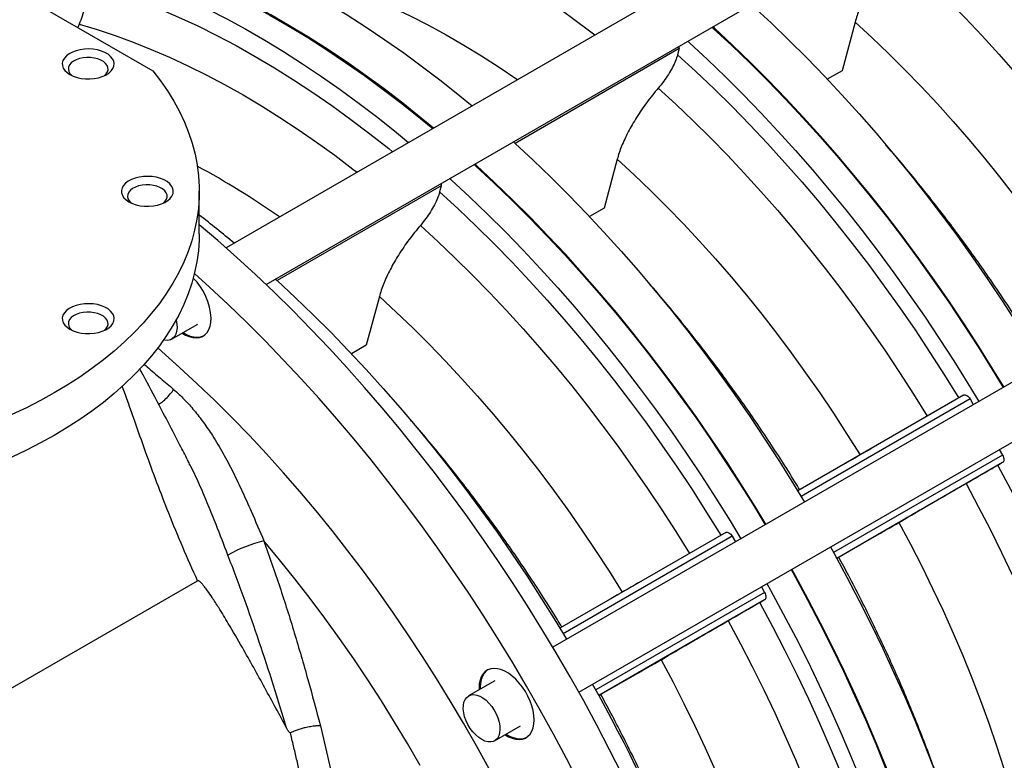
# Model space of a CAD drawing. Units: inches. Extents: x 0.1 to 16.9, y 0.1 to 10.9.
# Drawn here: x 10.4 to 11.2, y 5.9 to 6.4 of the extents above; entities that cross this region are included whole.
import ezdxf

# ---------------------------------------------------------------- set-up
doc = ezdxf.new("R2010")
doc.units = ezdxf.units.IN
doc.header["$MEASUREMENT"] = 0

msp = doc.modelspace()

# ---------------------------------------------------------------- linework, layer by layer
at = {"color": 7, "linetype": 'Continuous', "lineweight": 25}
for p, q in [((11.11118406, 6.57388546), (10.58058863, 6.26757923)), ((10.61030986, 6.24032658), (11.13041327, 6.54057589)), ((10.35003919, 6.50054066), (10.5263349, 6.39876731)), ((11.04660899, 6.43489326), (11.03693819, 6.3987985)), ((10.47171964, 6.43323542), (10.47073961, 6.43086179)), ((10.91626562, 6.41519288), (10.91506206, 6.41070076)), ((11.03693819, 6.3987985), (11.02604481, 6.39250988)), ((10.87037622, 6.33315625), (10.86070542, 6.29706148)), ((10.74003286, 6.31345587), (10.73882929, 6.30896375)), ((10.56070768, 6.27804617), (10.56070768, 6.30945159)), ((10.86070542, 6.29706148), (10.84981204, 6.29077287)), ((11.35044851, 6.27624276), (10.82268655, 5.97157226)), ((10.84191725, 5.93826355), (11.36967772, 6.24293318)), ((10.69414345, 6.23141924), (10.68447265, 6.19532447)), ((10.54025107, 6.1998825), (10.55956052, 6.21102961)), ((10.68447265, 6.19532447), (10.67357927, 6.18903586)), ((11.12697189, 6.15833233), (11.00414255, 6.08742446)), ((11.13177958, 6.15555691), (11.13418245, 6.15139502)), ((11.15341322, 6.11808635), (11.15581804, 6.11392107)), ((10.55264996, 6.10907477), (10.55216855, 6.10997694)), ((11.15581804, 6.10836932), (11.15225913, 6.10631414)), ((11.07912637, 6.06408708), (11.05301454, 6.04900814)), ((10.95073912, 6.05659532), (10.82790979, 5.98568745)), ((10.95554681, 6.0538199), (10.95794968, 6.049658)), ((11.05301454, 6.04900814), (11.03299449, 6.03745081)), ((10.37108652, 5.91210698), (10.55947053, 6.02085875)), ((10.97718045, 6.01634934), (10.97958527, 6.01218406)), ((10.97958527, 6.00663231), (10.97602636, 6.00457713)), ((10.90289361, 5.96235007), (10.87678177, 5.94727113)), ((10.77959577, 5.94669648), (10.76028631, 5.93554937)), ((10.87678177, 5.94727113), (10.85676172, 5.9357138)), ((10.77951552, 5.9022398), (10.79882498, 5.91338691)), ((10.62909156, 5.9048266), (10.62829703, 5.90826531))]:
    msp.add_line(p, q, dxfattribs=at)
at = {"color": 8, "linetype": 'Continuous', "lineweight": 25}
for p, q in [((10.91626562, 6.41519288), (10.79465811, 6.34499036)), ((10.74003286, 6.31345587), (10.61842534, 6.24325335)), ((11.13177958, 6.15555691), (11.00663224, 6.08331089)), ((11.15581804, 6.11392107), (11.03067068, 6.04167504)), ((11.15581804, 6.10836932), (11.03298867, 6.03746144)), ((10.95554681, 6.0538199), (10.83039948, 5.98157388)), ((10.97958527, 6.01218406), (10.85443792, 5.93993803)), ((10.97958527, 6.00663231), (10.8567559, 5.93572443))]:
    msp.add_line(p, q, dxfattribs=at)
at = {"color": 8, "linetype": 'Continuous', "lineweight": 25, "flags": 128}
for points in [[(10.64795241, 6.53497244), (10.66120466, 6.53102267), (10.6745412, 6.52659571), (10.68795162, 6.52169499), (10.70142548, 6.51632433), (10.71495228, 6.51048792), (10.72852148, 6.50419031), (10.74212252, 6.4974364), (10.75574479, 6.49023145), (10.76937769, 6.48258108), (10.78301058, 6.47449124), (10.79663285, 6.46596825), (10.81023389, 6.45701874), (10.82380309, 6.44764968), (10.8373299, 6.43786838), (10.85080376, 6.42768245), (10.8538412, 6.42532458)], [(10.47551606, 6.46406001), (10.48933937, 6.45994676), (10.50325089, 6.45533482), (10.51723975, 6.45022779), (10.53129501, 6.44462967), (10.54540568, 6.43854482), (10.55956074, 6.43197801), (10.57374911, 6.42493437), (10.58795971, 6.4174194), (10.60218143, 6.40943899), (10.61640314, 6.40099936), (10.63061374, 6.39210712), (10.64480212, 6.38276921), (10.65895717, 6.37299294), (10.67306785, 6.36278595), (10.68712311, 6.35215622), (10.70111196, 6.34111206), (10.70396439, 6.33880255)], [(10.63986612, 6.46931566), (10.65261245, 6.46548889), (10.66544326, 6.46117863), (10.67834744, 6.45638861), (10.69131381, 6.45112298), (10.70433113, 6.44538632), (10.71738813, 6.43918357), (10.73047349, 6.43252013), (10.74357589, 6.42540176), (10.75668396, 6.41783463), (10.76978636, 6.4098253), (10.78287172, 6.4013807), (10.79592872, 6.39250815), (10.79641179, 6.3921713)], [(10.47171964, 6.43323542), (10.48497189, 6.42928566), (10.49830843, 6.4248587), (10.51171885, 6.41995798), (10.52519271, 6.41458732), (10.53871951, 6.40875091), (10.55228872, 6.4024533), (10.56588975, 6.39569938), (10.57951203, 6.38849444), (10.59314492, 6.38084407), (10.60677781, 6.37275423), (10.62040008, 6.36423124), (10.63400112, 6.35528173), (10.64757033, 6.34591267), (10.66109713, 6.33613137), (10.67457099, 6.32594543), (10.67760843, 6.32358757)]]:
    msp.add_lwpolyline(points, dxfattribs=at)
at = {"color": 7, "linetype": 'Continuous', "lineweight": 25, "flags": 128}
for points in [[(10.52169799, 6.50815674), (10.53096223, 6.50539659), (10.54467478, 6.50093527), (10.5584627, 6.49600405), (10.57231607, 6.4906065), (10.58622488, 6.4847465), (10.60017912, 6.47842828), (10.61416873, 6.47165639), (10.62818361, 6.46443572), (10.64221367, 6.45677147), (10.65624878, 6.44866917), (10.67027884, 6.44013466), (10.68429372, 6.43117409), (10.69828333, 6.42179393), (10.71223757, 6.41200092), (10.72614638, 6.40180214), (10.73999975, 6.39120494), (10.75378767, 6.38021696), (10.76281861, 6.37277837)], [(10.49248042, 6.49139123), (10.50186207, 6.48859743), (10.51557461, 6.4841361), (10.52936254, 6.47920488), (10.5432159, 6.47380733), (10.55712472, 6.46794733), (10.57107896, 6.46162911), (10.58506857, 6.45485722), (10.59908345, 6.44763655), (10.6131135, 6.43997231), (10.62714862, 6.43187001), (10.64117868, 6.42333549), (10.65519356, 6.41437493), (10.66918316, 6.40499476), (10.6831374, 6.39520176), (10.69704622, 6.38500298), (10.71089958, 6.37440578), (10.72468751, 6.36341779), (10.73371845, 6.3559792)], [(10.73426238, 6.3562932), (10.72523144, 6.3637318), (10.71144351, 6.37471978), (10.69759015, 6.38531698), (10.68368133, 6.39551576), (10.66972709, 6.40530876), (10.65573749, 6.41468893), (10.6417226, 6.4236495), (10.62769255, 6.43218401), (10.61365743, 6.44028631), (10.59962738, 6.44795056), (10.58561249, 6.45517123), (10.57162289, 6.46194311), (10.55766865, 6.46826133), (10.54375983, 6.47412133), (10.52990647, 6.47951889), (10.51611854, 6.4844501), (10.502406, 6.48891143), (10.49314176, 6.49167158)], [(11.07701823, 6.48766327), (11.09000736, 6.47575017), (11.10288555, 6.46348708), (11.11564288, 6.45088342), (11.12826957, 6.43794888), (11.14075591, 6.42469339), (11.1530923, 6.41112715), (11.16526926, 6.39726056), (11.17727745, 6.3831043), (11.18910762, 6.36866924), (11.2007507, 6.35396646), (11.21219773, 6.33900726), (11.22343992, 6.32380315), (11.23446863, 6.3083658), (11.24527539, 6.29270707), (11.25585189, 6.276839), (11.26619001, 6.26077378), (11.27628181, 6.24452375)], [(10.47453079, 6.48102912), (10.48391243, 6.47823532), (10.49762498, 6.473774), (10.51141291, 6.46884278), (10.52526627, 6.46344523), (10.53917509, 6.45758523), (10.55312933, 6.45126701), (10.56711893, 6.44449512), (10.58113381, 6.43727445), (10.59516387, 6.4296102), (10.60919899, 6.4215079), (10.62322904, 6.41297339), (10.63724393, 6.40401282), (10.65123353, 6.39463266), (10.66518777, 6.38483965), (10.67909659, 6.37464088), (10.69294995, 6.36404367), (10.70673788, 6.35305569), (10.71576882, 6.3456171)], [(10.96970895, 6.44780326), (10.97089246, 6.44672592), (10.9843198, 6.43425676), (10.99763262, 6.42143912), (11.01082132, 6.40828224), (11.02387638, 6.39479562), (11.0367884, 6.38098898), (11.04954806, 6.36687227), (11.06214618, 6.35245566), (11.07457365, 6.33774955), (11.08682154, 6.32276455), (11.098881, 6.30751145), (11.11074334, 6.29200125), (11.12240001, 6.27624514), (11.1338426, 6.26025447), (11.14506288, 6.24404078), (11.15605273, 6.22761574), (11.16680426, 6.21099121), (11.17730969, 6.19417917), (11.18533824, 6.18092663)], [(11.04660899, 6.43489326), (11.05904976, 6.42345605), (11.0713779, 6.41166714), (11.08358295, 6.39953656), (11.09565453, 6.38707459), (11.10758242, 6.37429181), (11.11935647, 6.36119908), (11.1309667, 6.34780752), (11.14240326, 6.33412847), (11.15365642, 6.32017357), (11.16471665, 6.30595465), (11.17557455, 6.29148379), (11.1862209, 6.27677326), (11.19664668, 6.26183556), (11.20684302, 6.24668336), (11.21680127, 6.23132953), (11.22651299, 6.2157871)], [(10.94060879, 6.43100409), (10.9417923, 6.42992675), (10.95521964, 6.41745759), (10.96853246, 6.40463995), (10.98172115, 6.39148308), (10.99477622, 6.37799646), (11.00768823, 6.36418981), (11.0204479, 6.3500731), (11.03304601, 6.33565649), (11.04547349, 6.32095038), (11.05772137, 6.30596538), (11.06978083, 6.29071228), (11.08164317, 6.27520208), (11.09329984, 6.25944597), (11.10474244, 6.24345531), (11.11596271, 6.22724161), (11.12695257, 6.21081658), (11.13770409, 6.19419205), (11.14820953, 6.17738), (11.15623808, 6.16412746)], [(11.15678201, 6.16444146), (11.14875346, 6.17769401), (11.13824802, 6.19450605), (11.1274965, 6.21113058), (11.11650664, 6.22755561), (11.10528637, 6.24376931), (11.09384377, 6.25975998), (11.0821871, 6.27551609), (11.07032476, 6.29102628), (11.0582653, 6.30627938), (11.04601742, 6.32126439), (11.03358994, 6.3359705), (11.02099183, 6.3503871), (11.00823216, 6.36450382), (10.99532015, 6.37831046), (10.98226508, 6.39179708), (10.96907639, 6.40495395), (10.95576357, 6.41777159), (10.94233622, 6.43024076), (10.94115272, 6.4313181)], [(10.92265916, 6.42064199), (10.92384266, 6.41956465), (10.93727001, 6.40709549), (10.95058283, 6.39427785), (10.96377152, 6.38112097), (10.97682658, 6.36763435), (10.9897386, 6.35382771), (11.00249827, 6.339711), (11.01509638, 6.32529439), (11.02752386, 6.31058828), (11.03977174, 6.29560328), (11.0518312, 6.28035018), (11.06369354, 6.26483998), (11.07535021, 6.24908387), (11.08679281, 6.2330932), (11.09801308, 6.21687951), (11.10900294, 6.20045447), (11.11975446, 6.18382994), (11.13025989, 6.1670179), (11.13828844, 6.15376536)], [(10.46484855, 6.39596585), (10.46734225, 6.3947521), (10.47015542, 6.39379909), (10.4732071, 6.39313426), (10.47640953, 6.39277671), (10.47967056, 6.39273674), (10.48289639, 6.3930155), (10.4859942, 6.39360497), (10.48887489, 6.39448819), (10.49145559, 6.39563976), (10.49366204, 6.39702653), (10.49543077, 6.39860863), (10.49671091, 6.40034052), (10.49746562, 6.4021724), (10.49767319, 6.40405156), (10.49732765, 6.40592395), (10.49643895, 6.40773569), (10.49503264, 6.40943466), (10.49314918, 6.41097199), (10.49084277, 6.41230346), (10.48817974, 6.41339075), (10.48523671, 6.4142026), (10.48209835, 6.41471564), (10.47885494, 6.41491511), (10.47559978, 6.41479528), (10.47242653, 6.4143596), (10.46942647, 6.41362059), (10.4666859, 6.41259952), (10.46428368, 6.41132577), (10.4622889, 6.40983596), (10.46075895, 6.40817298), (10.45973785, 6.40638464), (10.45925497, 6.40452242), (10.4593242, 6.40263986), (10.45994355, 6.40079114), (10.46109521, 6.39902944), (10.46274604, 6.39740544), (10.46484855, 6.39596585)], [(10.49023962, 6.39504665), (10.49168999, 6.39642142), (10.49266815, 6.39793539), (10.49313232, 6.39952887), (10.49306571, 6.40114426), (10.49247073, 6.40272318), (10.49136889, 6.40420857), (10.48980001, 6.40554673), (10.48782079, 6.40668931), (10.48550277, 6.407595), (10.48292973, 6.40823108), (10.48019466, 6.40857455), (10.47739642, 6.40861301), (10.47463614, 6.40834505), (10.47201359, 6.40778037), (10.46962354, 6.40693937), (10.46755239, 6.40585246), (10.46587499, 6.4045589), (10.46465197, 6.40310547), (10.46392753, 6.40154468), (10.46372785, 6.39993295), (10.46406015, 6.39832852), (10.46491241, 6.3967894), (10.46625385, 6.39537121), (10.46665389, 6.39504665)], [(10.91506206, 6.41070076), (10.92865081, 6.39824385), (10.9421231, 6.38541911), (10.95546849, 6.37223647), (10.96867662, 6.35870616), (10.98173727, 6.34483867), (10.9946403, 6.33064475), (11.00737571, 6.3161354), (11.01993363, 6.30132186), (11.03230434, 6.28621562), (11.04447822, 6.27082839), (11.05644586, 6.25517211), (11.06819797, 6.23925889), (11.07972544, 6.22310109), (11.09101933, 6.20671123), (11.1020709, 6.190102), (11.11287157, 6.1732863), (11.12341297, 6.15627714)], [(10.5263349, 6.39876731), (10.53201152, 6.39139147), (10.53719519, 6.38389567), (10.54187832, 6.37629086), (10.54605405, 6.3685882), (10.54971627, 6.36079896), (10.55285962, 6.35293454), (10.55547949, 6.34500645), (10.55757205, 6.3370263), (10.55913424, 6.32900579), (10.56016376, 6.32095664), (10.56065911, 6.31289065), (10.56061957, 6.30481962), (10.56004519, 6.29675538), (10.55893682, 6.28870973), (10.55729607, 6.28069444), (10.55512535, 6.27272126), (10.55242784, 6.26480185), (10.54920749, 6.25694782), (10.54546901, 6.24917065), (10.54121787, 6.24148175), (10.5364603, 6.23389236), (10.53120327, 6.2264136), (10.52545447, 6.21905642), (10.51922232, 6.21183159), (10.51251594, 6.20474968), (10.50534516, 6.19782107), (10.49772046, 6.1910559), (10.48965302, 6.18446408), (10.48115465, 6.17805525), (10.47223779, 6.1718388), (10.46291549, 6.16582383), (10.4532014, 6.16001915), (10.44310975, 6.15443326), (10.43265531, 6.14907433), (10.42185339, 6.14395021)], [(10.90078546, 6.38592626), (10.9137746, 6.37401316), (10.92665278, 6.36175007), (10.93941012, 6.34914641), (10.9520368, 6.33621187), (10.96452314, 6.32295638), (10.97685953, 6.30939014), (10.9890365, 6.29552355), (11.00104468, 6.28136729), (11.01287485, 6.26693222), (11.02451793, 6.25222945), (11.03596496, 6.23727025), (11.04720715, 6.22206614), (11.05823587, 6.20662879), (11.06904262, 6.19097006), (11.07961913, 6.17510199), (11.08995725, 6.15903677), (11.10004904, 6.14278674)], [(10.79347619, 6.34606625), (10.79465969, 6.34498891), (10.80808704, 6.33251974), (10.82139986, 6.31970211), (10.83458855, 6.30654523), (10.84764361, 6.29305861), (10.86055563, 6.27925197), (10.8733153, 6.26513526), (10.88591341, 6.25071865), (10.89834089, 6.23601254), (10.91058877, 6.22102754), (10.92264823, 6.20577444), (10.93451057, 6.19026424), (10.94616724, 6.17450813), (10.95760984, 6.15851746), (10.96883011, 6.14230377), (10.97981997, 6.12587873), (10.99057149, 6.1092542), (11.00107692, 6.09244216), (11.00910547, 6.07918961)], [(10.87037622, 6.33315625), (10.88281699, 6.32171904), (10.89514513, 6.30993013), (10.90735018, 6.29779954), (10.91942177, 6.28533758), (10.93134965, 6.2725548), (10.9431237, 6.25946207), (10.95473394, 6.2460705), (10.96617049, 6.23239146), (10.97742365, 6.21843656), (10.98848388, 6.20421764), (10.99934178, 6.18974678), (11.00998813, 6.17503625), (11.02041391, 6.16009855), (11.03061025, 6.14494635), (11.04056851, 6.12959252), (11.05028022, 6.11405009)], [(10.76437602, 6.32926708), (10.76555953, 6.32818974), (10.77898687, 6.31572058), (10.79229969, 6.30290294), (10.80548839, 6.28974607), (10.81854345, 6.27625945), (10.83145547, 6.2624528), (10.84421513, 6.24833609), (10.85681325, 6.23391948), (10.86924072, 6.21921337), (10.88148861, 6.20422837), (10.89354807, 6.18897527), (10.90541041, 6.17346507), (10.91706708, 6.15770896), (10.92850967, 6.14171829), (10.93972994, 6.1255046), (10.9507198, 6.10907957), (10.96147133, 6.09245503), (10.97197676, 6.07564299), (10.98000531, 6.06239045)], [(10.98054924, 6.06270445), (10.97252069, 6.075957), (10.96201525, 6.09276904), (10.95126373, 6.10939357), (10.94027387, 6.1258186), (10.9290536, 6.1420323), (10.91761101, 6.15802297), (10.90595434, 6.17377908), (10.89409199, 6.18928927), (10.88203254, 6.20454237), (10.86978465, 6.21952738), (10.85735717, 6.23423348), (10.84475906, 6.24865009), (10.8319994, 6.26276681), (10.81908738, 6.27657345), (10.80603232, 6.29006007), (10.79284362, 6.30321694), (10.7795308, 6.31603458), (10.76610346, 6.32850375), (10.76491995, 6.32958109)], [(10.50864793, 6.30160151), (10.51114164, 6.30038776), (10.5139548, 6.29943475), (10.51700649, 6.29876992), (10.52020892, 6.29841237), (10.52346995, 6.29837241), (10.52669577, 6.29865117), (10.52979359, 6.29924064), (10.53267428, 6.30012386), (10.53525497, 6.30127542), (10.53746142, 6.30266219), (10.53923016, 6.30424429), (10.5405103, 6.30597619), (10.54126501, 6.30780807), (10.54147258, 6.30968723), (10.54112704, 6.31155961), (10.54023833, 6.31337135), (10.53883203, 6.31507032), (10.53694857, 6.31660765), (10.53464215, 6.31793912), (10.53197913, 6.31902642), (10.5290361, 6.31983826), (10.52589773, 6.3203513), (10.52265432, 6.32055078), (10.51939917, 6.32043095), (10.51622591, 6.31999526), (10.51322585, 6.31925625), (10.51048529, 6.31823519), (10.50808306, 6.31696143), (10.50608828, 6.31547163), (10.50455833, 6.31380864), (10.50353723, 6.31202031), (10.50305435, 6.31015808), (10.50312358, 6.30827552), (10.50374294, 6.3064268), (10.50489459, 6.3046651), (10.50654542, 6.3030411), (10.50864793, 6.30160151)], [(10.74642639, 6.31890498), (10.74760989, 6.31782764), (10.76103724, 6.30535847), (10.77435006, 6.29254084), (10.78753875, 6.27938396), (10.80059382, 6.26589734), (10.81350583, 6.2520907), (10.8262655, 6.23797399), (10.83886361, 6.22355738), (10.85129109, 6.20885127), (10.86353897, 6.19386627), (10.87559843, 6.17861317), (10.88746077, 6.16310297), (10.89911744, 6.14734686), (10.91056004, 6.13135619), (10.92178031, 6.1151425), (10.93277017, 6.09871746), (10.94352169, 6.08209293), (10.95402713, 6.06528089), (10.96205568, 6.05202834)], [(10.53403901, 6.30068231), (10.53548938, 6.30205709), (10.53646754, 6.30357106), (10.53693171, 6.30516453), (10.5368651, 6.30677992), (10.53627012, 6.30835884), (10.53516828, 6.30984423), (10.5335994, 6.31118239), (10.53162018, 6.31232497), (10.52930216, 6.31323066), (10.52672912, 6.31386674), (10.52399405, 6.31421022), (10.52119581, 6.31424867), (10.51843553, 6.31398071), (10.51581297, 6.31341603), (10.51342293, 6.31257504), (10.51135178, 6.31148812), (10.50967438, 6.31019457), (10.50845136, 6.30874113), (10.50772692, 6.30718034), (10.50752723, 6.30556861), (10.50785953, 6.30396419), (10.5087118, 6.30242506), (10.51005324, 6.30100687), (10.51045328, 6.30068231)], [(10.73882929, 6.30896375), (10.75241805, 6.29650684), (10.76589034, 6.28368209), (10.77923572, 6.27049946), (10.79244386, 6.25696915), (10.8055045, 6.24310166), (10.81840753, 6.22890774), (10.83114294, 6.21439838), (10.84370087, 6.19958485), (10.85607157, 6.18447861), (10.86824545, 6.16909138), (10.88021309, 6.1534351), (10.8919652, 6.13752188), (10.90349267, 6.12136408), (10.91478656, 6.10497422), (10.92583813, 6.08836499), (10.9366388, 6.07154929), (10.9471802, 6.05454013)], [(10.87395266, 5.87735952), (10.86476192, 5.89561472), (10.85528269, 5.91375611), (10.84552137, 5.93177142), (10.83548456, 5.94964846), (10.82517905, 5.96737515), (10.81461182, 5.98493948), (10.80379, 6.00232959), (10.79272092, 6.01953372), (10.78141206, 6.03654022), (10.76987107, 6.05333759), (10.75810576, 6.06991449), (10.74612408, 6.08625968), (10.73393414, 6.10236213), (10.72154419, 6.11821093), (10.70896259, 6.13379538), (10.69619786, 6.14910492), (10.68325864, 6.16412922), (10.67015367, 6.17885809), (10.65689182, 6.1932816), (10.64348205, 6.20738997), (10.62993344, 6.22117366), (10.61625515, 6.23462337), (10.60245643, 6.24772998), (10.58854661, 6.26048464), (10.5745351, 6.27287871), (10.56070768, 6.28467252)], [(10.72455269, 6.28418925), (10.73754183, 6.27227615), (10.75042001, 6.26001306), (10.76317735, 6.2474094), (10.77580404, 6.23447486), (10.78829037, 6.22121937), (10.80062676, 6.20765313), (10.81280373, 6.19378654), (10.82481191, 6.17963028), (10.83664209, 6.16519521), (10.84828516, 6.15049244), (10.85973219, 6.13553324), (10.87097439, 6.12032913), (10.8820031, 6.10489178), (10.89280986, 6.08923305), (10.90338636, 6.07336498), (10.91372448, 6.05729976), (10.92381627, 6.04104973)], [(10.56070768, 6.27804617), (10.56061957, 6.27341421), (10.56004519, 6.26534996), (10.55893682, 6.25730431), (10.55729607, 6.24928902), (10.55512535, 6.24131584), (10.55242784, 6.23339643), (10.54920749, 6.2255424), (10.54546901, 6.21776524), (10.54121787, 6.21007634), (10.5364603, 6.20248695), (10.53120327, 6.19500819), (10.52545447, 6.18765101), (10.51922232, 6.18042617), (10.51251594, 6.17334427), (10.50534516, 6.16641566), (10.49772046, 6.15965049), (10.48965302, 6.15305866), (10.48115465, 6.14664983), (10.47223779, 6.14043338), (10.46291549, 6.13441842), (10.4532014, 6.12861374), (10.44310975, 6.12302784), (10.43265531, 6.11766891), (10.42185339, 6.1125448)], [(10.84217984, 5.87083516), (10.83284405, 5.88903376), (10.82322298, 5.9071124), (10.81332315, 5.92505884), (10.80315124, 5.94286096), (10.79271414, 5.9605067), (10.7820189, 5.97798415), (10.77107276, 5.99528147), (10.75988311, 6.01238698), (10.74845753, 6.0292891), (10.73680375, 6.04597641), (10.72492963, 6.06243762), (10.71284321, 6.0786616), (10.70055267, 6.09463738), (10.68806632, 6.11035415), (10.67539259, 6.12580129), (10.66254007, 6.14096835), (10.64951744, 6.15584507), (10.63633351, 6.17042139), (10.62299719, 6.18468746), (10.6095175, 6.19863363), (10.59590356, 6.21225047), (10.58216458, 6.22552876), (10.56830984, 6.23845954), (10.55712282, 6.24857139)], [(10.61724342, 6.24432924), (10.61842693, 6.2432519), (10.63185427, 6.23078273), (10.64516709, 6.21796509), (10.65835578, 6.20480822), (10.67141085, 6.1913216), (10.68432286, 6.17751496), (10.69708253, 6.16339824), (10.70968064, 6.14898164), (10.72210812, 6.13427553), (10.734356, 6.11929053), (10.74641546, 6.10403743), (10.7582778, 6.08852723), (10.76993447, 6.07277112), (10.78137707, 6.05678045), (10.79259734, 6.04056676), (10.8035872, 6.02414172), (10.81433872, 6.00751719), (10.82484416, 5.99070515), (10.83287271, 5.9774526)], [(10.69414345, 6.23141924), (10.70658423, 6.21998202), (10.71891237, 6.20819312), (10.73111741, 6.19606253), (10.743189, 6.18360056), (10.75511688, 6.17081779), (10.76689094, 6.15772506), (10.77850117, 6.14433349), (10.78993772, 6.13065445), (10.80119089, 6.11669955), (10.81225111, 6.10248063), (10.82310901, 6.08800977), (10.83375537, 6.07329924), (10.84418114, 6.05836154), (10.85437748, 6.04320934), (10.86433574, 6.02785551), (10.87404745, 6.01231308)], [(10.46484855, 6.20723717), (10.46734225, 6.20602342), (10.47015542, 6.20507042), (10.4732071, 6.20440558), (10.47640953, 6.20404803), (10.47967056, 6.20400807), (10.48289639, 6.20428683), (10.4859942, 6.2048763), (10.48887489, 6.20575952), (10.49145559, 6.20691108), (10.49366204, 6.20829786), (10.49543077, 6.20987995), (10.49671091, 6.21161185), (10.49746562, 6.21344373), (10.49767319, 6.21532289), (10.49732765, 6.21719527), (10.49643895, 6.21900701), (10.49503264, 6.22070598), (10.49314918, 6.22224332), (10.49084277, 6.22357478), (10.48817974, 6.22466208), (10.48523671, 6.22547392), (10.48209835, 6.22598696), (10.47885494, 6.22618644), (10.47559978, 6.22606661), (10.47242653, 6.22563092), (10.46942647, 6.22489192), (10.4666859, 6.22387085), (10.46428368, 6.22259709), (10.4622889, 6.22110729), (10.46075895, 6.2194443), (10.45973785, 6.21765597), (10.45925497, 6.21579374), (10.4593242, 6.21391119), (10.45994355, 6.21206247), (10.46109521, 6.21030076), (10.46274604, 6.20867676), (10.46484855, 6.20723717)], [(10.49014401, 6.20624496), (10.49023318, 6.20631301), (10.49168999, 6.20769275), (10.49266815, 6.20920672), (10.49313232, 6.21080019), (10.49306571, 6.21241558), (10.49247073, 6.21399451), (10.49136889, 6.21547989), (10.48980001, 6.21681805), (10.48782079, 6.21796063), (10.48550277, 6.21886633), (10.48292973, 6.21950241), (10.48019466, 6.21984588), (10.47739642, 6.21988433), (10.47463614, 6.21961638), (10.47201359, 6.2190517), (10.46962354, 6.2182107), (10.46755239, 6.21712378), (10.46587499, 6.21583023), (10.46465197, 6.21437679), (10.46392753, 6.212816), (10.46372785, 6.21120427), (10.46406015, 6.20959985), (10.46491241, 6.20806073), (10.46625385, 6.20664253), (10.46665389, 6.20631797)], [(10.54799343, 6.20435207), (10.55052199, 6.20291068), (10.55327998, 6.20175627), (10.55596067, 6.20107607), (10.55851412, 6.20088277), (10.56089276, 6.20117996), (10.56305228, 6.20196209), (10.56495245, 6.20321462), (10.56655789, 6.20491419), (10.56783867, 6.20702916), (10.56877095, 6.20952012), (10.56933736, 6.21234067), (10.56952734, 6.21543828)], [(10.54352171, 6.21411661), (10.54359215, 6.21382793), (10.54410386, 6.21093554), (10.54422814, 6.2082043), (10.54396141, 6.20571278), (10.54331135, 6.20353267), (10.54229665, 6.20172667), (10.54094651, 6.20034675), (10.53929977, 6.19943261), (10.5374038, 6.19901053), (10.53531314, 6.19909266), (10.5342922, 6.19930226)], [(10.54880932, 6.20482308), (10.55133788, 6.20338168), (10.55409588, 6.20222727), (10.55677656, 6.20154708), (10.55933001, 6.20135378), (10.56170865, 6.20165096), (10.56386817, 6.2024331), (10.56395411, 6.20247671)], [(10.77550236, 5.88149732), (10.76618403, 5.89845813), (10.75658985, 5.91527386), (10.74672727, 5.93193143), (10.73660395, 5.9484179), (10.72622776, 5.96472049), (10.71560675, 5.98082652), (10.70474917, 5.99672348), (10.69366345, 6.01239904), (10.6823582, 6.02784101), (10.6708422, 6.04303741), (10.65912439, 6.05797643), (10.64721388, 6.07264647), (10.63511992, 6.08703614), (10.62285189, 6.10113426), (10.61041933, 6.11492989), (10.59783189, 6.1284123), (10.58509934, 6.14157103), (10.57223158, 6.15439586), (10.55923859, 6.16687684), (10.54613048, 6.17900425), (10.53291741, 6.1907687), (10.52995442, 6.19334452)], [(11.12697189, 6.15833233), (11.12748704, 6.15852314), (11.12807478, 6.15854662), (11.12871251, 6.15840186), (11.12937573, 6.15809442), (11.13003895, 6.15763612), (11.13067669, 6.15704457), (11.13126442, 6.15634251), (11.13177958, 6.15555691)], [(11.06252987, 6.12112895), (11.06252239, 6.12112459), (11.06220496, 6.12094109), (11.06142961, 6.12049322), (11.06022124, 6.11979537), (11.05861871, 6.11886996), (11.0566735, 6.11774674), (11.05444816, 6.11646181), (11.05201419, 6.11505648), (11.04944983, 6.1135759), (11.0468375, 6.11206767), (11.04426116, 6.11058026), (11.04180362, 6.10916147), (11.03954386, 6.10785692)], [(11.15581804, 6.11392107), (11.15624082, 6.11308212), (11.15655497, 6.11222207), (11.15674843, 6.11137396), (11.15681375, 6.11057039), (11.15674843, 6.10984224), (11.15655497, 6.10921749), (11.15624082, 6.10872014), (11.15581804, 6.10836932)], [(11.15225913, 6.10631414), (11.16171884, 6.08868034), (11.17088142, 6.07091868), (11.17973977, 6.05304292), (11.18828701, 6.03506693), (11.19651652, 6.01700464), (11.20442192, 5.99887005), (11.21199708, 5.98067721), (11.21923614, 5.96244024), (11.22613347, 5.94417327), (11.23268373, 5.92589046), (11.23888185, 5.90760597), (11.24472302, 5.889334), (11.2502027, 5.87108869), (11.25531666, 5.8528842), (11.26006093, 5.83473463), (11.26443184, 5.81665406), (11.26842598, 5.7986565)], [(11.12889519, 6.09282374), (11.13792229, 6.07595888), (11.14666621, 6.05897304), (11.15512022, 6.04187929), (11.16327784, 6.02469075), (11.1711328, 6.00742063), (11.17867905, 5.9900822), (11.1859108, 5.97268879), (11.1928225, 5.95525376), (11.19940883, 5.9377905), (11.20566474, 5.92031244), (11.2115854, 5.902833), (11.21716629, 5.88536561), (11.2224031, 5.86792371), (11.22729182, 5.85052068), (11.23182868, 5.8331699), (11.23601021, 5.8158847), (11.23983319, 5.79867837)], [(11.08521694, 6.06761105), (11.08295719, 6.0663065), (11.08049965, 6.06488771), (11.07792331, 6.0634003), (11.07531098, 6.06189207), (11.07274662, 6.06041149), (11.07031265, 6.05900615), (11.0680873, 6.05772123), (11.0661421, 6.05659801), (11.06453956, 6.0556726), (11.0633312, 6.05497475), (11.06255584, 6.05452688), (11.06223842, 6.05434338), (11.06238913, 6.05443016), (11.06300312, 6.05478443), (11.06406068, 6.0553948), (11.06552779, 6.05624165), (11.06735732, 6.05729776), (11.06949046, 6.05852919), (11.07185864, 6.05989636), (11.07438575, 6.06135533), (11.07699057, 6.06285921), (11.07958938, 6.06435966), (11.08209864, 6.06580844), (11.08443772, 6.06715901), (11.08653142, 6.06836795), (11.08831246, 6.06939641), (11.08972359, 6.07021132), (11.09071946, 6.0707865), (11.09126806, 6.07110346), (11.09135176, 6.07115201), (11.09096786, 6.07093059), (11.0901287, 6.07044633), (11.08886127, 6.06971477), (11.08720628, 6.06875945), (11.08521694, 6.06761105)], [(11.07912637, 6.06408708), (11.08773072, 6.04790517), (11.09604849, 6.031604), (11.10407262, 6.01519741), (11.11179631, 5.99869932), (11.119213, 5.98212374), (11.12631639, 5.96548474), (11.13310045, 5.94879644), (11.13955943, 5.93207301), (11.14568784, 5.91532865), (11.15148048, 5.89857756), (11.15693243, 5.88183397), (11.16203906, 5.86511209), (11.16679605, 5.84842612), (11.17119934, 5.83179022), (11.17524521, 5.81521851), (11.17893022, 5.79872505)], [(10.95073912, 6.05659532), (10.95125428, 6.05678613), (10.95184201, 6.05680961), (10.95247975, 6.05666485), (10.95314297, 6.05635741), (10.95380619, 6.05589911), (10.95444392, 6.05530756), (10.95503166, 6.0546055), (10.95554681, 6.0538199)], [(10.72442847, 5.88405517), (10.71508748, 5.900172), (10.70548474, 5.91612709), (10.6956281, 5.9319074), (10.68552561, 5.94750002), (10.67518555, 5.96289219), (10.66461637, 5.97807133), (10.65382671, 5.99302502), (10.64282541, 6.00774103), (10.63162145, 6.02220732), (10.620224, 6.03641206), (10.60864239, 6.05034363)], [(11.02833628, 6.04588096), (11.03104189, 6.04100279), (11.04048909, 6.02356313), (11.04965422, 6.00599773), (11.05853066, 5.98831927), (11.06711202, 5.97054048), (11.07539211, 5.95267418), (11.08336497, 5.93473326), (11.09102484, 5.91673064), (11.0983662, 5.89867931), (11.10538375, 5.88059229), (11.11207245, 5.8624826), (11.11842747, 5.84436331), (11.12444422, 5.82624749), (11.13011836, 5.80814818), (11.13544582, 5.79007844), (11.14042274, 5.7720513), (11.14504554, 5.75407975), (11.14931088, 5.73617675), (11.15164958, 5.72569247)], [(10.99923611, 6.0290818), (11.00194172, 6.02420362), (11.01138892, 6.00676396), (11.02055405, 5.98919856), (11.0294305, 5.9715201), (11.03801186, 5.95374131), (11.04629195, 5.93587501), (11.05426481, 5.91793409), (11.06192467, 5.89993147), (11.06926603, 5.88188015), (11.07628359, 5.86379312), (11.08297229, 5.84568344), (11.0893273, 5.82756415), (11.09534405, 5.80944832), (11.1010182, 5.79134901), (11.10634565, 5.77327927), (11.11132257, 5.75525213), (11.11594537, 5.73728058), (11.12021072, 5.71937758), (11.12254941, 5.7088933)], [(11.12309334, 5.7092073), (11.12075465, 5.71969159), (11.1164893, 5.73759459), (11.1118665, 5.75556613), (11.10688958, 5.77359328), (11.10156213, 5.79166302), (11.09588798, 5.80976232), (11.08987123, 5.82787815), (11.08351622, 5.84599744), (11.07682752, 5.86410712), (11.06980996, 5.88219415), (11.0624686, 5.90024548), (11.05480873, 5.91824809), (11.04683588, 5.93618901), (11.03855579, 5.95405531), (11.02997442, 5.9718341), (11.02109798, 5.98951257), (11.01193285, 6.00707796), (11.00248565, 6.02451763), (10.99978004, 6.0293958)], [(10.8862971, 6.01939194), (10.88628962, 6.01938758), (10.8859722, 6.01920408), (10.88519684, 6.01875621), (10.88398848, 6.01805836), (10.88238594, 6.01713295), (10.88044074, 6.01600973), (10.87821539, 6.0147248), (10.87578142, 6.01331947), (10.87321706, 6.01183889), (10.87060473, 6.01033066), (10.86802839, 6.00884325), (10.86557085, 6.00742446), (10.8633111, 6.00611991)], [(10.98128648, 6.01871969), (10.98399209, 6.01384152), (10.99343929, 5.99640186), (11.00260442, 5.97883646), (11.01148086, 5.961158), (11.02006222, 5.94337921), (11.02834232, 5.92551291), (11.03631517, 5.90757199), (11.04397504, 5.88956937), (11.0513164, 5.87151804), (11.05833396, 5.85343102), (11.06502265, 5.83532133), (11.07137767, 5.81720204), (11.07739442, 5.79908622), (11.08306857, 5.78098691), (11.08839602, 5.76291717), (11.09337294, 5.74489003), (11.09799574, 5.72691848), (11.10226108, 5.70901548), (11.10459978, 5.6985312)], [(10.97958527, 6.01218406), (10.98000805, 6.01134511), (10.9803222, 6.01048506), (10.98051566, 6.00963695), (10.98058098, 6.00883338), (10.98051566, 6.00810523), (10.9803222, 6.00748047), (10.98000805, 6.00698313), (10.97958527, 6.00663231)], [(10.97602636, 6.00457713), (10.98548608, 5.98694333), (10.99464866, 5.96918167), (11.003507, 5.95130591), (11.01205424, 5.93332992), (11.02028375, 5.91526763), (11.02818915, 5.89713304), (11.03576432, 5.8789402), (11.04300337, 5.86070323), (11.0499007, 5.84243626), (11.05645097, 5.82415344), (11.06264908, 5.80586896), (11.06849025, 5.78759699), (11.07396994, 5.76935168), (11.0790839, 5.75114719), (11.08382817, 5.73299762), (11.08819907, 5.71491705), (11.09219321, 5.69691949)], [(10.95266243, 5.99108673), (10.96168953, 5.97422187), (10.97043344, 5.95723603), (10.97888746, 5.94014228), (10.98704508, 5.92295374), (10.99490003, 5.90568362), (11.00244628, 5.88834519), (11.00967804, 5.87095178), (11.01658973, 5.85351675), (11.02317606, 5.83605349), (11.02943197, 5.81857543), (11.03535264, 5.80109599), (11.04093352, 5.7836286), (11.04617034, 5.7661867), (11.05105905, 5.74878367), (11.05559592, 5.73143289), (11.05977744, 5.71414769), (11.06360042, 5.69694136)], [(10.90898417, 5.96587404), (10.90672442, 5.96456948), (10.90426688, 5.9631507), (10.90169054, 5.96166329), (10.89907821, 5.96015506), (10.89651385, 5.95867448), (10.89407988, 5.95726914), (10.89185453, 5.95598422), (10.88990933, 5.954861), (10.88830679, 5.95393559), (10.88709843, 5.95323774), (10.88632307, 5.95278986), (10.88600565, 5.95260637), (10.88615636, 5.95269315), (10.88677036, 5.95304742), (10.88782791, 5.95365779), (10.88929503, 5.95450464), (10.89112455, 5.95556075), (10.89325769, 5.95679218), (10.89562587, 5.95815935), (10.89815298, 5.95961832), (10.9007578, 5.9611222), (10.90335661, 5.96262264), (10.90586587, 5.96407143), (10.90820495, 5.965422), (10.91029865, 5.96663094), (10.91207969, 5.96765939), (10.91349083, 5.96847431), (10.9144867, 5.96904949), (10.91503529, 5.96936645), (10.91511899, 5.969415), (10.91473509, 5.96919358), (10.91389594, 5.96870931), (10.9126285, 5.96797776), (10.91097351, 5.96702243), (10.90898417, 5.96587404)], [(10.90289361, 5.96235007), (10.91149795, 5.94616816), (10.91981572, 5.92986699), (10.92783985, 5.9134604), (10.93556354, 5.89696231), (10.94298023, 5.88038673), (10.95008362, 5.86374773), (10.95686768, 5.84705943), (10.96332666, 5.830336), (10.96945507, 5.81359163), (10.97524771, 5.79684055), (10.98069966, 5.78009696), (10.98580629, 5.76337508), (10.99056328, 5.74668911), (10.99496657, 5.73005321), (10.99901244, 5.71348149), (11.00269745, 5.69698804)], [(10.80879179, 5.91779557), (10.80860181, 5.92111253), (10.8080354, 5.92458704), (10.80710312, 5.92815438), (10.80582234, 5.93174812), (10.8042169, 5.93530128), (10.80231673, 5.9387477), (10.80015721, 5.94202317), (10.79777857, 5.94506667), (10.79522512, 5.94782152), (10.79254443, 5.95023638), (10.78978644, 5.95226628), (10.78700252, 5.95387341), (10.78424452, 5.95502782), (10.78156384, 5.95570801), (10.77901039, 5.95590131), (10.77663175, 5.95560413), (10.77447223, 5.95482199), (10.77257205, 5.95356947), (10.77096662, 5.95186989), (10.76968584, 5.94975493), (10.76875356, 5.94726396), (10.76818715, 5.94444341), (10.76799717, 5.94134581), (10.76802868, 5.94001894)], [(10.77438629, 5.95477838), (10.77338795, 5.95404047), (10.77178251, 5.9523409), (10.77050173, 5.95022593), (10.76956945, 5.94773497), (10.76900304, 5.94491442), (10.76881306, 5.94181681), (10.76884457, 5.94048995)], [(10.77535973, 5.93012519), (10.77738601, 5.92768325), (10.77919697, 5.92498847), (10.78074049, 5.92211839), (10.78197218, 5.91915556), (10.7828566, 5.91618523), (10.78336831, 5.91329284), (10.78349259, 5.9105616), (10.78322586, 5.90807008), (10.7825758, 5.90588997), (10.7815611, 5.90408397), (10.78021096, 5.90270405), (10.77856422, 5.9017899), (10.77666825, 5.90136783), (10.7745776, 5.90144996), (10.7723524, 5.90203395), (10.77005669, 5.90310298), (10.76775649, 5.90462631), (10.76551798, 5.90656012), (10.76340556, 5.90884876), (10.76148001, 5.9114264), (10.7597967, 5.91421889), (10.75840408, 5.91714589), (10.7573422, 5.9201232), (10.75664161, 5.92306516), (10.75632246, 5.92588715), (10.75639395, 5.92850796), (10.756854, 5.93085222), (10.7576894, 5.93285248), (10.75887609, 5.9344512), (10.76037995, 5.93560238), (10.76215771, 5.93627291), (10.76415822, 5.9364435), (10.76632395, 5.93610923), (10.76859258, 5.93527973), (10.77089884, 5.93397886), (10.7731764, 5.93224405), (10.77535973, 5.93012519)], [(10.78725788, 5.90670937), (10.78978644, 5.90526798), (10.79254443, 5.90411357), (10.79522512, 5.90343337), (10.79777857, 5.90324007), (10.80015721, 5.90353725), (10.80231673, 5.90431939), (10.8042169, 5.90557192), (10.80582234, 5.90727149), (10.80710312, 5.90938646), (10.8080354, 5.91187742), (10.80860181, 5.91469797), (10.80879179, 5.91779557)], [(10.78807377, 5.90718037), (10.79060233, 5.90573898), (10.79336033, 5.90458457), (10.79604102, 5.90390438), (10.79859446, 5.90371107), (10.8009731, 5.90400826), (10.80313262, 5.9047904), (10.80321856, 5.90483401)]]:
    msp.add_lwpolyline(points, dxfattribs=at)
at = {"color": 7, "linetype": 'Continuous', "lineweight": 25}
for centre, radius, start, end in [((10.91193487, 6.41619601), 0.00444542, 346.95860552, 10.12272978), ((10.7357021, 6.314459), 0.00444542, 346.95860552, 10.12272978), ((10.00899978, 5.57910392), 0.90132296, 50.14698404, 52.25784544), ((10.52447157, 6.21315427), 0.04511362, 2.90200204, 45.22687419), ((10.63062602, 5.95473591), 0.09810258, 102.94926716, 119.75405305), ((9.81205873, 5.35893667), 1.19338205, 14.20988021, 29.36537352)]:
    msp.add_arc(centre, radius, start, end, dxfattribs=at)
at = {"color": 8, "linetype": 'Continuous', "lineweight": 25}
msp.add_arc((10.26002447, 5.77616246), 0.62784299, 54.99569849, 61.53408649, dxfattribs=at)
at = {"color": 7, "linetype": 'Continuous', "lineweight": 25}
for points, knots in [([(11.07701823, 6.48766327), (11.07556422, 6.48592498), (11.07265621, 6.48244841), (11.06852484, 6.47704891), (11.0645981, 6.47154438), (11.06096305, 6.46601407), (11.05767164, 6.46055393), (11.0547062, 6.4551479), (11.0520677, 6.44978307), (11.04982141, 6.44457059), (11.04795955, 6.43957327), (11.04705917, 6.43645326), (11.04660899, 6.43489326)], [0, 0, 0, 0, 0.099011588, 0.198023179, 0.299911297, 0.401799419, 0.500812371, 0.599825327, 0.701714592, 0.80360386, 0.901801929, 1, 1, 1, 1]), ([(10.47551606, 6.46406001), (10.47583242, 6.4621202), (10.47646652, 6.45823216), (10.47644808, 6.45194688), (10.47567661, 6.44559237), (10.47415326, 6.43922385), (10.47253851, 6.43525042), (10.47171964, 6.43323542)], [0, 0, 0, 0, 0.197182837, 0.395221892, 0.59900418, 0.796647986, 1, 1, 1, 1]), ([(10.91506206, 6.41070076), (10.91460157, 6.40920942), (10.91367859, 6.40622026), (10.91136353, 6.4012608), (10.9084292, 6.39615488), (10.90489673, 6.3909462), (10.90216883, 6.38761538), (10.90078546, 6.38592626)], [0, 0, 0, 0, 0.197182837, 0.395221892, 0.59900418, 0.796647986, 1, 1, 1, 1]), ([(10.90078546, 6.38592626), (10.89933145, 6.38418797), (10.89642344, 6.3807114), (10.89229207, 6.3753119), (10.88836533, 6.36980737), (10.88473028, 6.36427706), (10.88143887, 6.35881692), (10.87847343, 6.35341089), (10.87583493, 6.34804605), (10.87358865, 6.34283358), (10.87172678, 6.33783626), (10.87082641, 6.33471625), (10.87037622, 6.33315625)], [0, 0, 0, 0, 0.099011588, 0.198023179, 0.299911297, 0.401799419, 0.500812371, 0.599825327, 0.701714592, 0.80360386, 0.901801929, 1, 1, 1, 1]), ([(11.18189046, 6.19003354), (11.18068951, 6.19199849), (11.17628706, 6.19920161), (11.16850785, 6.21152378), (11.15847128, 6.22692783), (11.1482016, 6.24214418), (11.13771255, 6.25716816), (11.1270082, 6.27198867), (11.1160958, 6.28659731), (11.10497995, 6.30098199), (11.09367312, 6.31514316), (11.08215923, 6.32903527), (11.07407177, 6.3385965), (11.0697769, 6.34344595), (11.06943428, 6.3438328)], [0, 0, 0, 0, 0.035815151, 0.131291123, 0.226780211, 0.322286162, 0.417813767, 0.513367802, 0.608953018, 0.704574127, 0.80023579, 0.895942601, 0.991699057, 1, 1, 1, 1]), ([(10.73882929, 6.30896375), (10.7383688, 6.30747241), (10.73744583, 6.30448325), (10.73513076, 6.29952378), (10.73219643, 6.29441787), (10.72866397, 6.28920919), (10.72593606, 6.28587837), (10.72455269, 6.28418925)], [0, 0, 0, 0, 0.1971828367, 0.3952218919, 0.5990041799, 0.7966479859, 1, 1, 1, 1]), ([(10.72455269, 6.28418925), (10.72309869, 6.28245096), (10.72019067, 6.27897439), (10.7160593, 6.27357489), (10.71213256, 6.26807036), (10.70849752, 6.26254005), (10.70520611, 6.25707991), (10.70224066, 6.25167388), (10.69960217, 6.24630904), (10.69735588, 6.24109657), (10.69549401, 6.23609924), (10.69459364, 6.23297924), (10.69414345, 6.23141924)], [0, 0, 0, 0, 0.099011588, 0.198023179, 0.299911297, 0.401799419, 0.500812371, 0.599825327, 0.701714592, 0.80360386, 0.901801929, 1, 1, 1, 1]), ([(11.00565769, 6.08829653), (11.00445674, 6.09026148), (11.00005429, 6.0974646), (10.99227508, 6.10978677), (10.98223852, 6.12519082), (10.97196884, 6.14040717), (10.96147978, 6.15543115), (10.95077543, 6.17025166), (10.93986304, 6.1848603), (10.92874718, 6.19924498), (10.91744035, 6.21340615), (10.90592647, 6.22729826), (10.897839, 6.23685949), (10.89354413, 6.24170894), (10.89320152, 6.24209579)], [0, 0, 0, 0, 0.035815151, 0.131291123, 0.226780211, 0.322286162, 0.417813767, 0.513367802, 0.608953018, 0.704574127, 0.80023579, 0.895942601, 0.991699057, 1, 1, 1, 1]), ([(10.55277173, 6.10913935), (10.55090108, 6.11276128), (10.54368698, 6.12672912), (10.53253449, 6.14809595), (10.52237614, 6.1674075), (10.51747989, 6.1763804), (10.51666166, 6.1778799)], [0, 0, 0, 0, 0.1575894635, 0.607738612, 0.9344475349, 1, 1, 1, 1]), ([(10.54174423, 6.16264037), (10.54441072, 6.16022223), (10.54974462, 6.15538511), (10.55710017, 6.14706111), (10.56403558, 6.13810875), (10.57120702, 6.12753362), (10.57845035, 6.11535777), (10.58574715, 6.1014788), (10.59260779, 6.08710662), (10.60024203, 6.06999599), (10.6054991, 6.05769724), (10.60864239, 6.05034363)], [0, 0, 0, 0, 0.086528082, 0.173086067, 0.261917731, 0.350763531, 0.467523598, 0.584306073, 0.703507023, 0.822722345, 1, 1, 1, 1]), ([(10.82942492, 5.98655951), (10.82822397, 5.98852447), (10.82382152, 5.99572758), (10.81604231, 6.00804976), (10.80600575, 6.02345381), (10.79573607, 6.03867016), (10.78524702, 6.05369413), (10.77454266, 6.06851465), (10.76363027, 6.08312329), (10.75251442, 6.09750797), (10.74120758, 6.11166914), (10.7296937, 6.12556124), (10.72160623, 6.13512247), (10.71731136, 6.13997193), (10.71696875, 6.14035878)], [0, 0, 0, 0, 0.035815151, 0.131291123, 0.226780211, 0.322286162, 0.417813767, 0.513367802, 0.608953018, 0.704574127, 0.80023579, 0.895942601, 0.991699057, 1, 1, 1, 1]), ([(11.15225913, 6.10631414), (11.15122571, 6.10571738), (11.14905846, 6.10446587), (11.14491987, 6.10207614), (11.14008569, 6.09928486), (11.13468858, 6.09616864), (11.13084606, 6.0939501), (11.12889519, 6.09282374)], [0, 0, 0, 0, 0.1806550144, 0.3788617214, 0.5828176162, 0.7881942633, 1, 1, 1, 1]), ([(11.12889519, 6.09282374), (11.12694617, 6.09169844), (11.12304811, 6.08944785), (11.11725757, 6.08610455), (11.11154945, 6.0828088), (11.10602684, 6.07962011), (11.10077793, 6.07658939), (11.09578179, 6.07370458), (11.09103185, 6.07096188), (11.08663453, 6.06842272), (11.08261863, 6.06610376), (11.08029046, 6.06475931), (11.07912637, 6.06408708)], [0, 0, 0, 0, 0.099024724, 0.198049499, 0.29995282, 0.401856198, 0.500881559, 0.599906966, 0.701805683, 0.803704443, 0.90185221, 1, 1, 1, 1]), ([(10.60864239, 6.05034363), (10.61262054, 6.03901947), (10.6205854, 6.0163468), (10.63127032, 5.98211222), (10.64129376, 5.94777342), (10.64737764, 5.92487544), (10.65042147, 5.91341935)], [0, 0, 0, 0, 0.248889794, 0.498314364, 0.749001388, 1, 1, 1, 1]), ([(10.62569768, 5.91117875), (10.62241242, 5.92187193), (10.6158394, 5.94326644), (10.60525871, 5.97545018), (10.59411944, 6.00769584), (10.58600148, 6.02916399), (10.58193988, 6.03990501)], [0, 0, 0, 0, 0.249419853, 0.499030242, 0.749352822, 1, 1, 1, 1]), ([(11.03286391, 6.03738599), (11.03299821, 6.03746349), (11.0336137, 6.03781862), (11.03416261, 6.03813513), (11.0345517, 6.03835937), (11.03448061, 6.03831811), (11.03446666, 6.03831002)], [0, 0, 0, 0, 0.112180461, 0.514110787, 0.904689048, 1, 1, 1, 1]), ([(11.11387415, 5.85697351), (11.11382988, 5.85710952), (11.11194424, 5.8629032), (11.10792597, 5.87434575), (11.10180043, 5.8912839), (11.09533185, 5.90818246), (11.08857305, 5.92503187), (11.08151594, 5.94182167), (11.0741691, 5.95854174), (11.06653599, 5.97518152), (11.05862448, 5.99173202), (11.05043058, 6.0081786), (11.04240836, 6.02372456), (11.03698946, 6.03372408), (11.03449577, 6.03832571)], [0, 0, 0, 0, 0.002214754, 0.094341681, 0.186418574, 0.278449249, 0.3704377, 0.462388065, 0.5543046, 0.646191649, 0.738053628, 0.829895009, 0.921720308, 1, 1, 1, 1]), ([(10.62569768, 5.91117875), (10.62026589, 5.9212849), (10.6094025, 5.94149682), (10.59491353, 5.96753593), (10.58346605, 5.98732994), (10.57597851, 5.99967912), (10.57085531, 6.00767733), (10.56733465, 6.01282378), (10.56490234, 6.01610719), (10.56321071, 6.01817503), (10.56202355, 6.01945623), (10.5611201, 6.02027731), (10.56046024, 6.02074385), (10.55995869, 6.02092746), (10.55967089, 6.02094823), (10.55952263, 6.02088202), (10.55947053, 6.02085875)], [0, 0, 0, 0, 0.2635418589, 0.5270742103, 0.6872928157, 0.7934388013, 0.8637326036, 0.9102712947, 0.9410858859, 0.9615059514, 0.9750665568, 0.9841117471, 0.99230098, 0.9958214169, 0.9985318467, 1, 1, 1, 1]), ([(10.97602636, 6.00457713), (10.97499294, 6.00398036), (10.97282569, 6.00272886), (10.9686871, 6.00033913), (10.96385293, 5.99754785), (10.95845581, 5.99443163), (10.95461329, 5.99221309), (10.95266243, 5.99108673)], [0, 0, 0, 0, 0.180655014, 0.378861721, 0.582817616, 0.788194263, 1, 1, 1, 1]), ([(10.95266243, 5.99108673), (10.9507134, 5.98996143), (10.94681534, 5.98771084), (10.94102481, 5.98436754), (10.93531668, 5.98107179), (10.92979408, 5.9778831), (10.92454516, 5.97485238), (10.91954902, 5.97196757), (10.91479909, 5.96922487), (10.91040176, 5.96668571), (10.90638587, 5.96436675), (10.90405769, 5.9630223), (10.90289361, 5.96235007)], [0, 0, 0, 0, 0.099024724, 0.198049499, 0.29995282, 0.401856198, 0.500881559, 0.599906966, 0.701805683, 0.803704443, 0.90185221, 1, 1, 1, 1]), ([(10.85663114, 5.93564898), (10.85676544, 5.93572647), (10.85738094, 5.93608161), (10.85792984, 5.93639812), (10.85831893, 5.93662236), (10.85824784, 5.9365811), (10.85823389, 5.93657301)], [0, 0, 0, 0, 0.112180461, 0.514110787, 0.904689048, 1, 1, 1, 1]), ([(10.93764138, 5.75523649), (10.93759712, 5.75537251), (10.93571148, 5.76116619), (10.9316932, 5.77260873), (10.92556767, 5.78954689), (10.91909908, 5.80644545), (10.91234028, 5.82329486), (10.90528318, 5.84008466), (10.89793634, 5.85680473), (10.89030323, 5.87344451), (10.88239171, 5.88999501), (10.87419781, 5.90644159), (10.86617559, 5.92198755), (10.86075669, 5.93198707), (10.858263, 5.9365887)], [0, 0, 0, 0, 0.002214754, 0.094341681, 0.186418574, 0.278449249, 0.3704377, 0.462388065, 0.5543046, 0.646191649, 0.738053628, 0.829895009, 0.921720308, 1, 1, 1, 1]), ([(10.37077464, 5.91189636), (10.37875459, 5.89999421), (10.39473386, 5.87616103), (10.41773037, 5.83923013), (10.4403734, 5.8018181), (10.46282766, 5.76415692), (10.48376434, 5.72929051), (10.50335336, 5.69744833), (10.52163512, 5.66870559), (10.5403879, 5.64059736), (10.55966045, 5.61318783), (10.57312655, 5.59574238), (10.57985561, 5.58702482)], [0, 0, 0, 0, 0.111801636, 0.223874586, 0.336153006, 0.448521339, 0.560844254, 0.648983608, 0.73697201, 0.824788687, 0.912446251, 1, 1, 1, 1]), ([(10.62829703, 5.90826531), (10.62822971, 5.90824489), (10.62807521, 5.90819803), (10.62775819, 5.90830302), (10.62702689, 5.90889934), (10.62636243, 5.90997294), (10.62585218, 5.9108985), (10.62569768, 5.91117875)], [0, 0, 0, 0, 0.0555483, 0.127461712, 0.264634192, 0.777330787, 1, 1, 1, 1]), ([(10.65042145, 5.91341933), (10.65042145, 5.91341933), (10.65042142, 5.91341933), (10.65042131, 5.91341933), (10.65042094, 5.91341933), (10.6504195, 5.91341933), (10.65041381, 5.91341933), (10.65039125, 5.91341933), (10.65030091, 5.91341922), (10.6499331, 5.91341714), (10.64934902, 5.91340361), (10.64852847, 5.91336557), (10.64763396, 5.91330535), (10.64651751, 5.91320347), (10.64498441, 5.91302271), (10.64314089, 5.91274317), (10.64114884, 5.91236895), (10.63882019, 5.91185934), (10.63612763, 5.91116314), (10.63316256, 5.91023528), (10.6305088, 5.90926185), (10.62901909, 5.90859065), (10.62829703, 5.90826531)], [0, 0, 0, 0, 0.000001467, 0.000004739, 0.000016701, 0.000062296, 0.000240176, 0.000942842, 0.003738069, 0.01492397, 0.060229312, 0.094837925, 0.137829356, 0.189542276, 0.250286276, 0.343549944, 0.4271872, 0.500272463, 0.632987176, 0.761697952, 0.884495717, 1, 1, 1, 1]), ([(10.65042147, 5.91341935), (10.65440032, 5.89621245), (10.66232639, 5.86193549), (10.67508991, 5.81083339), (10.68867412, 5.76007189), (10.70289722, 5.70950678), (10.71271627, 5.67607583), (10.71763075, 5.65934348)], [0, 0, 0, 0, 0.200719792, 0.399843637, 0.599596775, 0.799596266, 1, 1, 1, 1]), ([(10.69357231, 5.65267207), (10.69193849, 5.65824574), (10.68862175, 5.66956051), (10.68372356, 5.68686959), (10.67887333, 5.70442783), (10.67417492, 5.72187358), (10.66959107, 5.73927519), (10.66500847, 5.75702117), (10.66059934, 5.77441202), (10.65704324, 5.78866703), (10.65432613, 5.79965991), (10.65217225, 5.80842118), (10.64992153, 5.81762192), (10.64757392, 5.8272621), (10.64512452, 5.83736234), (10.64267592, 5.84749689), (10.64029507, 5.85737858), (10.63809791, 5.86653469), (10.63591488, 5.87569071), (10.63370878, 5.88502616), (10.63139736, 5.89488502), (10.62986295, 5.90150071), (10.62909156, 5.9048266)], [0, 0, 0, 0, 0.067479545, 0.136986378, 0.208525502, 0.278329121, 0.345803978, 0.416246733, 0.48965964, 0.552465838, 0.585336529, 0.619922511, 0.656223859, 0.694240638, 0.733972904, 0.775664182, 0.814039603, 0.850748471, 0.883819827, 0.92212191, 0.960848564, 1, 1, 1, 1])]:
    msp.add_open_spline(points, degree=3, knots=knots, dxfattribs=at)
at = {"color": 8, "linetype": 'Continuous', "lineweight": 25}
for points, knots in [([(10.51994986, 6.1812355), (10.52068468, 6.18061318), (10.52473031, 6.17718692), (10.53198562, 6.17098585), (10.53853545, 6.16538449), (10.54174423, 6.16264037)], [0, 0, 0, 0, 0.101700378, 0.559921299, 1, 1, 1, 1]), ([(10.55947053, 6.02085875), (10.55947052, 6.02085878), (10.55572862, 6.02905376), (10.54843817, 6.04556728), (10.53844618, 6.06977026), (10.52933927, 6.09340134), (10.52090795, 6.11641155), (10.51251362, 6.14027618), (10.50670569, 6.15663053), (10.50370832, 6.1650707)], [0, 0, 0, 0, 0.000000553, 0.178809296, 0.357612915, 0.515591195, 0.673601527, 0.831551988, 1, 1, 1, 1]), ([(10.53065424, 6.15163954), (10.53120701, 6.15195084), (10.53294846, 6.15293156), (10.53597416, 6.15562991), (10.53922451, 6.15909391), (10.54093958, 6.16150785), (10.54174423, 6.16264037)], [0, 0, 0, 0, 0.146049824, 0.460112048, 0.746705487, 1, 1, 1, 1]), ([(10.58193988, 6.03990501), (10.57903059, 6.0474275), (10.5742684, 6.059741), (10.56741626, 6.07694661), (10.56124228, 6.0913437), (10.55639793, 6.10213356), (10.55327697, 6.10791355), (10.55264996, 6.10907477)], [0, 0, 0, 0, 0.324135986, 0.530575945, 0.736987168, 0.947159852, 1, 1, 1, 1])]:
    msp.add_open_spline(points, degree=3, knots=knots, dxfattribs=at)

doc.saveas('drawing.dxf')
